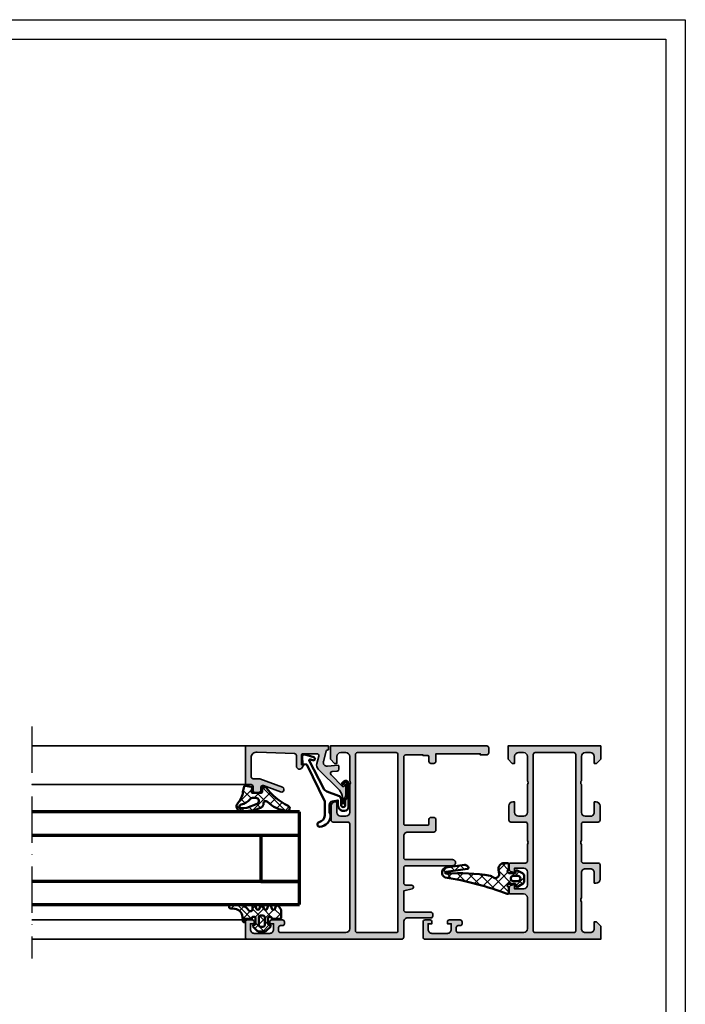
# Model space of a CAD drawing. Units: millimetres. Extents: x 2160 to 23610, y 389 to 3711.
# Drawn here: x 5072 to 5244, y 2245 to 2500 of the extents above; entities that cross this region are included whole.
import ezdxf

# ---------------------------------------------------------------- set-up
doc = ezdxf.new("R2010")
doc.units = ezdxf.units.MM
doc.linetypes.add('ACAD_ISO10W100', pattern=[18, 12, -3, 0, -3])
doc.linetypes.add('AUSGEZOGEN', pattern=[0])
doc.layers.add('nicht drucken', color=6, linetype='Continuous', plot=False)
doc.layers.add('RAHMEN', color=7, linetype='AUSGEZOGEN')
for name, color, linetype, lineweight in [('S03_AL_Kontur', 255, 'Continuous', 35), ('S04_AL_Schraffur', 253, 'Continuous', 25), ('S05_EPDM_Contorno', 43, 'Continuous', 50), ('S05_EPDM_Kontur', 43, 'Continuous', 50), ('S06_EPDM_Schraffur', 43, 'Continuous', 25), ('S06_EPDM_Tratteggio', 43, 'Continuous', 25), ('S13_Zubehör_Kontur', 32, 'Continuous', 50), ('S15_Glas_Kontur', 4, 'Continuous', 70), ('S18_Mittellinie', 10, 'ACAD_ISO10W100', 25)]:
    doc.layers.add(name, color=color, linetype=linetype, lineweight=lineweight)
pattern_1 = [(45, (0, 0), (-1.414213562373095, 1.414213562373095), []), (135, (0, 0), (-1.414213562373095, -1.414213562373095), [])]

# ---------------------------------------------------------------- blocks, each defined once
blk = doc.blocks.new('Rahmen A1')
at = {"layer": 'nicht drucken'}
blk.add_lwpolyline([(-594, 841), (0, 841), (0, 0), (-594, 0)], close=True, dxfattribs=at)
at = {"layer": 'RAHMEN', "color": 0}
blk.add_lwpolyline([(-5, 5), (-589, 5), (-589, 836), (-5, 836)], close=True, dxfattribs=at)
blk = doc.blocks.new('*U9700')
at = {"layer": 'S15_Glas_Kontur'}
for p, q in [((0, 23.99286693090164), (69.25032981014783, 23.99286693090164)), ((0, 17.98830215089822), (0, 23.99286693090164)), ((69.25032981014783, 17.98830215089822), (0, 17.98830215089822)), ((0, 6.00456478000342), (0, 17.98830215089822)), ((10, 17.98830215089822), (10, 6.00456478000342)), ((10, 6.00456478000342), (0, 6.00456478000342)), ((0, 5.988302150898221), (69.25032981014783, 5.988302150898221)), ((0, 0), (0, 5.988302150898221)), ((69.25032981014783, 0), (0, 0))]:
    blk.add_line(p, q, dxfattribs=at)
blk = doc.blocks.new('157010_s')
at = {"layer": 'S04_AL_Schraffur'}
h = blk.add_hatch(color=256, dxfattribs=at)
h.paths.add_polyline_path([(1.099945068359375, 4.500030517578125), (0, 3.400032043457031), (0, 0), (45.49996948242188, 0, 0.4141349180362845), (45.99996948242188, 0.4999847412109374), (45.99996948242188, 4.499992370605469, 0.4141518840164691), (45.49996948242188, 4.999992370605469), (44.19992065429688, 4.999992370605469, 0.41415188401649), (43.69992065429688, 4.499992370605469), (43.69992065429688, 3.999992370605469), (44.69992065429688, 3.999992370605469), (44.69992065429688, 2.499996900558472, -0.4142314074329306), (43.69992065429688, 1.499996900558472), (39.69998168945312, 1.499996900558472, -0.4142638451485957), (38.69998168945312, 2.499996900558472), (38.69998168945312, 3.999992370605469), (39.69998168945312, 3.999992370605469), (39.69998168945312, 4.499992370605469, 0.4140814713916364), (39.19998168945312, 4.999992370605469), (36.39999389648438, 4.999992370605469, 0.4142418588167339), (35.89999389648438, 4.499992370605469), (35.89999389648438, 3.999992370605469, 0.4143304517532778), (36.39999389648438, 3.499992370605469), (36.89999389648438, 3.499992370605469, -0.4141905827390568), (37.39999389648438, 2.999992370605468), (37.39999389648438, 2.199996948242188, -0.414170564158692), (36.89999389648438, 1.699996948242188), (19.99996948242188, 1.699996948242188, -0.4141866943635064), (18.99996948242188, 2.699996948242187), (18.99996948242188, 10.70004272460938, -0.4141866943635018), (19.99996948242188, 11.70004272460938), (23.30001831054688, 11.70004272460938, 0.4141924572584356), (23.80001831054688, 12.20004272460938), (23.79995727539062, 13.03078460693359, 0.3394511664738502), (23.05880737304688, 13.99671173095703), (22.29995727539062, 14.20003509521484), (22.29995727539062, 13.00003814697266), (19.99996948242188, 13.00003814697266, -0.4142038801006637), (18.99996948242188, 14.00003814697266), (18.99996948242188, 17.40003967285156, -0.4141894891629587), (19.99996948242188, 18.40003967285156), (22.29995727539062, 18.40003967285156), (22.29995727539062, 17.20003509521484), (23.05874633789062, 17.40335845947266, 0.3394812879815482), (23.79995727539062, 18.36928558349609), (23.79995727539062, 19.20003509521484, 0.4141724382884375), (23.29995727539062, 19.70003509521484), (19.49996948242188, 19.69999694824219, -0.4142485699972123), (18.99996948242188, 20.20008087158203), (18.99996948242188, 24.50003814697266, -0.400068182870905), (18.99996948242188, 25.50003814697266), (18.99996948242188, 29.79999542236328, -0.4141787359194865), (19.49996948242188, 30.29999542236328), (23.29995727539062, 30.30003356933594, 0.4141787359194615), (23.79995727539062, 30.80003356933594), (23.80001831054688, 34.50003051757812, 0.414169087529115), (22.80001831054688, 35.50003051757812), (22.30001831054688, 35.50003051757812), (22.30001831054688, 32.80003356933594, -0.4141707976771221), (21.30001831054688, 31.80003356933594), (19.99996948242188, 31.80003356933594, -0.4141894891629478), (18.99996948242188, 32.80003356933594), (18.99996948242188, 40, -0.4000677732854592), (18.99996948242188, 41), (18.99996948242188, 47.30004119873047, -0.4141741550190307), (19.99996948242188, 48.30004119873047), (21.30001831054688, 48.30004119873047, -0.414154177324403), (22.30001831054688, 47.30004119873047), (22.30001831054688, 45.50002288818359), (22.89999389648438, 45.50002288818359), (23.99996948242188, 46.60002899169922), (23.99996948242188, 50.00003814697266), (0, 50.00003814697266), (0, 46.60002899169922), (1.0999755859375, 45.50002288818359), (1.699981689453125, 45.50002288818359), (1.699981689453125, 47.30004119873047, -0.4142096362856953), (2.699981689453125, 48.30004119873047), (3.999969482421875, 48.30004119873047, -0.4141747184250061), (5, 47.30004119873047), (5, 41, -0.3999796534492082), (5, 40), (5, 32.80003356933594, -0.414190041533687), (3.999969482421875, 31.80003356933594), (2.699981689453125, 31.80003356933594, -0.4142262075159909), (1.699981689453125, 32.80003356933594), (1.699981689453125, 35.50003051757812), (1.199981689453125, 35.50003051757812, 0.4141943547327304), (0.199951171875, 34.49999237060547), (0.199981689453125, 30.79999542236328, 0.4141787359194865), (0.6999816894531249, 30.29999542236328), (4.5, 30.29999542236328, -0.4142408227888839), (4.999969482421876, 29.79999542236328), (4.999969482421875, 25.50003814697266, -0.4000681828709008), (4.999969482421875, 24.50003814697266), (5, 20.20008087158203, -0.4141905827390399), (4.5, 19.70008087158203), (0.699981689453125, 19.70008087158203, 0.4141724382884427), (0.199981689453125, 19.20008087158203), (0.199951171875, 15.50008392333984, 0.4141862459688643), (1.199951171874999, 14.50004577636719), (1.699981689453125, 14.50004577636719), (1.699981689453125, 17.20005035400391, -0.4142244104802942), (2.699981689453125, 18.20004272460938), (4, 18.20004272460938, -0.4142258897534207), (4.999969482421875, 17.20005035400391), (4.999969482421875, 10.70000457763672, -0.4000677732854581), (4.999969482421875, 9.700004577636719), (4.999969482421875, 2.699996948242188, -0.4142244104802812), (3.999969482421876, 1.700004577636719), (2.699981689453125, 1.700004577636719, -0.4142266439219384), (1.699981689453125, 2.700004577636719), (1.699981689453125, 4.500030517578125)])
h.paths.add_polyline_path([(17, 1.699996948242188), (7, 1.699996948242188, -0.4141805754919943), (6.5, 2.200004577636719), (6.5, 47.80004119873047, -0.4141661054725072), (7, 48.30004119873047), (17, 48.30004119873047, -0.4141661054725071), (17.5, 47.80004119873047), (17.5, 2.199996948242188, -0.4141817672471418)], flags=16)
at = {"layer": 'S03_AL_Kontur'}
for points in [[(1.099945068359375, 4.500030517578125), (0, 3.400032043457031), (0, 0), (45.49996948242188, 0, 0.4141349180362845), (45.99996948242188, 0.4999847412109375), (45.99996948242188, 4.499992370605469, 0.4141518840164689), (45.49996948242188, 4.999992370605469), (44.19992065429688, 4.999992370605469, 0.4141518840164897), (43.69992065429688, 4.499992370605469), (43.69992065429688, 3.999992370605469), (44.69992065429688, 3.999992370605469), (44.69992065429688, 2.499996900558472, -0.4142314074329314), (43.69992065429688, 1.499996900558472), (39.69998168945312, 1.499996900558472, -0.4142638451485958), (38.69998168945312, 2.499996900558472), (38.69998168945312, 3.999992370605469), (39.69998168945312, 3.999992370605469), (39.69998168945312, 4.499992370605469, 0.4140814713916364), (39.19998168945312, 4.999992370605469), (36.39999389648438, 4.999992370605469, 0.4142418588167339), (35.89999389648438, 4.499992370605469), (35.89999389648438, 3.999992370605469, 0.4143304517532773), (36.39999389648438, 3.499992370605469), (36.89999389648438, 3.499992370605469, -0.4141905827390566), (37.39999389648438, 2.999992370605469), (37.39999389648438, 2.199996948242188, -0.4141705641586915), (36.89999389648438, 1.699996948242188), (19.99996948242188, 1.699996948242188, -0.4141866943635067), (18.99996948242188, 2.699996948242188), (18.99996948242188, 10.70004272460938, -0.4141866943635023), (19.99996948242188, 11.70004272460938), (23.30001831054688, 11.70004272460938, 0.4141924572584356), (23.80001831054688, 12.20004272460938), (23.79995727539062, 13.03078460693359, 0.3394511664738502), (23.05880737304688, 13.99671173095703), (22.29995727539062, 14.20003509521484), (22.29995727539062, 13.00003814697266), (19.99996948242188, 13.00003814697266, -0.4142038801006636), (18.99996948242188, 14.00003814697266), (18.99996948242188, 17.40003967285156, -0.4141894891629583), (19.99996948242188, 18.40003967285156), (22.29995727539062, 18.40003967285156), (22.29995727539062, 17.20003509521484), (23.05874633789062, 17.40335845947266, 0.3394812879815484), (23.79995727539062, 18.36928558349609), (23.79995727539062, 19.20003509521484, 0.4141724382884365), (23.29995727539062, 19.70003509521484), (19.49996948242188, 19.69999694824219, -0.414248569997212), (18.99996948242188, 20.20008087158203), (18.99996948242188, 24.50003814697266, -0.4000681828709051), (18.99996948242188, 25.50003814697266), (18.99996948242188, 29.79999542236328, -0.4141787359194863), (19.49996948242188, 30.29999542236328), (23.29995727539062, 30.30003356933594, 0.4141787359194615), (23.79995727539062, 30.80003356933594), (23.80001831054688, 34.50003051757812, 0.414169087529115), (22.80001831054688, 35.50003051757812), (22.30001831054688, 35.50003051757812), (22.30001831054688, 32.80003356933594, -0.4141707976771215), (21.30001831054688, 31.80003356933594), (19.99996948242188, 31.80003356933594, -0.4141894891629488), (18.99996948242188, 32.80003356933594), (18.99996948242188, 40, -0.4000677732854594), (18.99996948242188, 41), (18.99996948242188, 47.30004119873047, -0.4141741550190306), (19.99996948242188, 48.30004119873047), (21.30001831054688, 48.30004119873047, -0.4141541773244031), (22.30001831054688, 47.30004119873047), (22.30001831054688, 45.50002288818359), (22.89999389648438, 45.50002288818359), (23.99996948242188, 46.60002899169922), (23.99996948242188, 50.00003814697266), (0, 50.00003814697266), (0, 46.60002899169922), (1.0999755859375, 45.50002288818359), (1.699981689453125, 45.50002288818359), (1.699981689453125, 47.30004119873047, -0.4142096362856956), (2.699981689453125, 48.30004119873047), (3.999969482421875, 48.30004119873047, -0.4141747184250069), (5, 47.30004119873047), (5, 41, -0.3999796534492082), (5, 40), (5, 32.80003356933594, -0.414190041533687), (3.999969482421875, 31.80003356933594), (2.699981689453125, 31.80003356933594, -0.4142262075159914), (1.699981689453125, 32.80003356933594), (1.699981689453125, 35.50003051757812), (1.199981689453125, 35.50003051757812, 0.4141943547327313), (0.199951171875, 34.49999237060547), (0.199981689453125, 30.79999542236328, 0.4141787359194865), (0.699981689453125, 30.29999542236328), (4.5, 30.29999542236328, -0.4142408227888834), (4.999969482421875, 29.79999542236328), (4.999969482421875, 25.50003814697266, -0.4000681828709008), (4.999969482421875, 24.50003814697266), (5, 20.20008087158203, -0.4141905827390399), (4.5, 19.70008087158203), (0.699981689453125, 19.70008087158203, 0.4141724382884426), (0.199981689453125, 19.20008087158203), (0.199951171875, 15.50008392333984, 0.4141862459688644), (1.199951171875, 14.50004577636719), (1.699981689453125, 14.50004577636719), (1.699981689453125, 17.20005035400391, -0.4142244104802941), (2.699981689453125, 18.20004272460938), (4, 18.20004272460938, -0.4142258897534204), (4.999969482421875, 17.20005035400391), (4.999969482421875, 10.70000457763672, -0.4000677732854581), (4.999969482421875, 9.700004577636719), (4.999969482421875, 2.699996948242188, -0.4142244104802812), (3.999969482421875, 1.700004577636719), (2.699981689453125, 1.700004577636719, -0.4142266439219383), (1.699981689453125, 2.700004577636719), (1.699981689453125, 4.500030517578125)], [(7, 1.699996948242188), (17, 1.699996948242188, 0.4141817672471418), (17.5, 2.199996948242188), (17.5, 47.80004119873047, 0.4141661054725071), (17, 48.30004119873047), (7, 48.30004119873047, 0.4141661054725072), (6.5, 47.80004119873047), (6.5, 2.200004577636719, 0.4141805754919943)]]:
    blk.add_lwpolyline(points, format="xyb", close=True, dxfattribs=at)
blk = doc.blocks.new('157150_s')
at = {"layer": 'S04_AL_Schraffur'}
h = blk.add_hatch(color=256, dxfattribs=at)
edge = h.paths.add_edge_path(flags=16)
edge.add_line((-28.99996948242188, 48.30004119873047), (-38.99996948242187, 48.30004119873047))
edge.add_arc((-38.99992897146194, 47.80000068777008), 0.5000405126011664, 90.00464183798016, 179.9953581620182)
edge.add_line((-39.49996948242188, 47.80004119873047), (-39.49996948242188, 2.200004577636719))
edge.add_arc((-38.99993750931662, 2.200028920917248), 0.5000319736977662, 180.0027893561528, 269.9963363863041)
edge.add_line((-38.99996948242188, 1.699996948242188), (-28.99996948242187, 1.699996948242188))
edge.add_arc((-28.99999662303753, 2.20002408885739), 0.5000271413523724, 270.0031099166646, 359.9968900833351)
edge.add_line((-28.49996948242188, 2.199996948242188), (-28.49996948242188, 47.80004119873048))
edge.add_arc((-29.00000999338181, 47.80000068777008), 0.5000405126011416, 0.004641837978519555, 89.99535816202108)
edge = h.paths.add_edge_path()
edge.add_arc((-62.5001518495551, 49.50022050204461), 0.4998176781980045, 89.97909464241238, 180.0244023077232)
edge.add_line((-62.99996948242188, 49.50000762939453), (-62.99996948242188, 48.19998931884766))
edge.add_arc((-62.50024554156016, 48.19972851030616), 0.4997240089205366, 179.9700970354026, 270.0316515197041)
edge.add_line((-62.49996948242188, 47.70000457763672), (-60.79995727539062, 47.70003509521485))
edge.add_line((-60.79995727539062, 47.70003509521484), (-60.79995727539062, 48.00003814697265))
edge.add_line((-60.79995727539062, 48.00003814697266), (-49.29995727539062, 48.00003814697266))
edge.add_line((-49.29995727539062, 48.00003814697266), (-49.29995727539062, 46.00000762939453))
edge.add_arc((-48.80024860822414, 45.99971629656102), 0.4997087520907399, 179.9665962569755, 270.0334037430245)
edge.add_line((-48.79995727539062, 45.50000762939453), (-47.99996948242188, 45.50003814697266))
edge.add_arc((-47.99963101755429, 45.99969966237768), 0.4996616300405061, 269.9611885149196, 360.0353143215011)
edge.add_line((-47.49996948242188, 46.00000762939453), (-47.49996948242188, 47.20000762960797))
edge.add_arc((-47.19996948242169, 47.20000762960808), 0.2999999999999901, 90.00145709220021, 180, ccw=False)
edge.add_line((-47.19997711173892, 47.50000762951095), (-45.99996948242199, 47.50003814697266))
edge.add_line((-45.99996948242188, 47.50003814697266), (-45.99996948242188, 47.70003890991211))
edge.add_line((-45.99996948242188, 47.70003890991211), (-41.49996948242188, 47.7000389099121))
edge.add_arc((-41.49978711528865, 47.20022126498407), 0.4998176781979548, -0.024402307728905726, 90.02090535759328, ccw=False)
edge.add_line((-40.99996948242188, 47.20000839233398), (-40.99996948242188, 29.8000000000852))
edge.add_arc((-41.29996948242206, 29.80000000008476), 0.3000000000000043, 269.9996295505947, 360, ccw=False)
edge.add_line((-41.29997142209049, 29.50000000009095), (-47.19997142209049, 29.50003814690576))
edge.add_arc((-47.19996948242169, 29.80003814689917), 0.2999999999999971, 179.9999999999993, 269.9996295505947, ccw=False)
edge.add_line((-47.49996948242188, 29.80003814689917), (-47.49996948242188, 30.99999999999917))
edge.add_arc((-47.99970903615895, 31.00026044626247), 0.4997396216046822, 359.9701395052825, 450.029860494717)
edge.add_line((-47.99996948242188, 31.5), (-48.79995727539062, 31.50003814697266))
edge.add_arc((-48.80015497205568, 31.00023582710128), 0.4998023589714849, 89.9773366719533, 180.0270344823665)
edge.add_line((-49.29995727539062, 31), (-49.29995727539062, 28.20000457763672))
edge.add_arc((-48.80023938178192, 28.19972247124497), 0.4997179732375915, 179.9676547426305, 270.0323452573691)
edge.add_line((-48.79995727539062, 27.70000457763672), (-41.99999999999999, 27.70003890991211))
edge.add_arc((-41.99948306121314, 26.70055584869806), 0.9994831948952092, -0.02963372692880739, 90.02963372692852, ccw=False)
edge.add_line((-41, 26.70003890991211), (-40.99996948242188, 21.0999984741211))
edge.add_arc((-41.49972211493878, 21.099751106638), 0.4997526937376805, -90.02836025405531, 0.02836025405571263, ccw=False)
edge.add_line((-41.49996948242188, 20.59999847412109), (-53.59997558593749, 20.60003662109375))
edge.add_arc((-53.6002151867965, 19.80001831054688), 0.8000183464264102, 89.98284024579306, 270.0171597542069)
edge.add_line((-53.5999755859375, 19), (-41.49996948242188, 19.00003814697265))
edge.add_arc((-41.49978711895574, 18.50022049507243), 0.4998176851696873, -0.025276091237685705, 90.02090493691622, ccw=False)
edge.add_line((-40.99996948242188, 18.5), (-41.00003051757812, 14.50001525878907))
edge.add_arc((-41.4997983523599, 14.49978309357175), 0.499767888707624, -90.02661653124642, 0.026616531245622355, ccw=False)
edge.add_line((-41.50003051757812, 14.00001525878906), (-42.99996948242186, 13.99998474121094))
edge.add_arc((-42.99996846964359, 13.49998224485535), 0.5000024963564947, 90.00011605524602, 254.9981145582294)
edge.add_line((-43.12939453125, 13.01702117919922), (-40.99996948242188, 12.49998474121093))
edge.add_line((-40.99996948242188, 12.49998474121094), (-40.99996948242188, 7.499999999999997))
edge.add_arc((-41.49973731720365, 7.499767834782688), 0.499767888707624, -90.02661653124642, 0.026616531245622355, ccw=False)
edge.add_line((-41.49996948242188, 7), (-47.99996948242187, 7))
edge.add_arc((-48.00022068032285, 6.50025119790007), 0.4997488652312026, 89.97120037452574, 180.0287996254745)
edge.add_line((-48.49996948242188, 6.5), (-48.49996948242188, 6))
edge.add_arc((-48.00022068032285, 5.99974880209993), 0.4997488652311973, 179.9712003745251, 270.0287996254751)
edge.add_line((-47.99996948242188, 5.5), (-41.99996948242188, 5.5))
edge.add_arc((-41.99944841681418, 4.500521065607245), 0.9994790702178349, -0.029870421910175082, 90.02987042191052, ccw=False)
edge.add_line((-40.99996948242188, 4.5), (-40.99996948242188, 0.4999999999999964))
edge.add_arc((-40.50022068032285, 0.4997488020999299), 0.4997488652312044, 179.9712003745257, 270.0287996254743)
edge.add_line((-40.49996948242188, 0), (-0.4999999999999929, 0))
edge.add_arc((-0.5000595065775997, 0.5000595086257817), 0.5000595121670374, 270.0068181399837, 359.9914333049081)
edge.add_line((0, 0.4999847412109375), (0, 4.499992370605469))
edge.add_arc((-0.5000526524627276, 4.499939718143651), 0.5000526552345735, 0.006032892458444318, 89.99396710754156)
edge.add_line((-0.5, 4.999992370605469), (-1.800048828125, 4.999992370605469))
edge.add_arc((-1.799996175662272, 4.499939718143651), 0.5000526552345735, 90.00603289245844, 179.9939671075416)
edge.add_line((-2.300048828125, 4.499992370605469), (-2.300048828125, 3.999992370605469))
edge.add_line((-2.300048828125, 3.999992370605469), (-1.300048828125, 3.999992370605469))
edge.add_line((-1.300048828125, 3.999992370605469), (-1.300048828125, 2.5))
edge.add_arc((-2.300018365822325, 2.499969537697325), 0.9999695381614905, -90.00174541453629, 0.0017454145361739393, ccw=False)
edge.add_line((-2.300048828125, 1.5), (-6.29998779296875, 1.5))
edge.add_arc((-6.300073622142463, 2.499914170826742), 0.9999141745097245, 179.9950819284735, 270.00491807152633, ccw=False)
edge.add_line((-7.29998779296875, 2.5), (-7.299987792968751, 3.999992370605467))
edge.add_line((-7.29998779296875, 3.999992370605469), (-6.299987792968749, 3.999992370605469))
edge.add_line((-6.29998779296875, 3.999992370605469), (-6.29998779296875, 4.499992370605469))
edge.add_arc((-6.800100570372706, 4.499879593202422), 0.5001127901198021, 0.01292042405615862, 89.98707957594384)
edge.add_line((-6.79998779296875, 4.999992370605469), (-9.5999755859375, 4.999992370605469))
edge.add_arc((-9.599999737054532, 4.5000165217225), 0.4999758494661096, 89.99723235214698, 180.002767647853)
edge.add_line((-10.0999755859375, 4.499992370605469), (-10.0999755859375, 3.999992370605469))
edge.add_arc((-9.600075333239147, 3.999892623303822), 0.4999002626497986, 179.9885675206221, 270.0114324793779)
edge.add_line((-9.5999755859375, 3.499992370605469), (-9.0999755859375, 3.499992370605469))
edge.add_arc((-9.099995201210731, 2.999972755331328), 0.5000196156581588, 0.0022476565833926543, 89.99775234341672, ccw=False)
edge.add_line((-8.5999755859375, 2.999992370605469), (-8.5999755859375, 2.199996948242188))
edge.add_arc((-9.100012290461564, 2.200033652765342), 0.5000367058710785, 270.0042057198781, 359.99579428012214, ccw=False)
edge.add_line((-9.0999755859375, 1.699996948242188), (-26, 1.699996948242188))
edge.add_arc((-25.99995413089891, 2.700042817343274), 1.000045870152904, 180.0026279853502, 269.9973720146498, ccw=False)
edge.add_line((-27, 2.699996948242188), (-27, 29.79999542236328))
edge.add_arc((-26.49997027162908, 29.79996569399191), 0.5000297292547808, 90.00340641784823, 179.9965935821513, ccw=False)
edge.add_line((-26.5, 30.29999542236328), (-22.70001220703125, 30.30003356933594))
edge.add_arc((-22.70004193540217, 30.80006329770731), 0.5000297292548022, 270.0034064178499, 359.9965935821497)
edge.add_line((-22.20001220703125, 30.80003356933594), (-22.199951171875, 34.50003051757812))
edge.add_arc((-23.20002710214158, 34.49995458731064), 1.000075933149159, 0.004350153501109595, 89.99564984649889)
edge.add_line((-23.199951171875, 35.50003051757812), (-23.699951171875, 35.50003051757812))
edge.add_line((-23.699951171875, 35.50003051757812), (-23.699951171875, 32.80003356933594))
edge.add_arc((-24.70002418221156, 32.8001065796725), 1.000073013001585, 270.0041828787425, 359.99581712125735, ccw=False)
edge.add_line((-24.699951171875, 31.80003356933594), (-25.99999999999999, 31.80003356933594))
edge.add_arc((-25.99995890242099, 32.80007466691495), 1.000041098423489, 180.0023546210556, 269.9976453789446, ccw=False)
edge.add_line((-27, 32.80003356933594), (-27, 40.00000000000001))
edge.add_arc((-26.47512282114076, 40.5), 0.7249110655020511, 136.3904861437284, 223.6095138562716, ccw=False)
edge.add_line((-27, 41), (-27, 47.30004119873047))
edge.add_arc((-25.99993272197526, 47.29997392070618), 1.000067280287765, 90.00385448754412, 179.9961455124559, ccw=False)
edge.add_line((-26, 48.30004119873047), (-24.699951171875, 48.30004119873047))
edge.add_arc((-24.7000525609019, 47.29993980970357), 1.000101394166142, 0.005808574378704634, 89.99419142562118, ccw=False)
edge.add_line((-23.699951171875, 47.30004119873047), (-23.699951171875, 45.5000228881836))
edge.add_line((-23.699951171875, 45.50002288818359), (-23.0999755859375, 45.5000228881836))
edge.add_line((-23.0999755859375, 45.50002288818359), (-22, 46.6000289916992))
edge.add_line((-22, 46.60002899169922), (-22, 50.00003814697266))
edge.add_line((-22, 50.00003814697266), (-62.49996948242188, 50.00003814697266))
at = {"layer": 'S03_AL_Kontur'}
for points in [[(-62.49996948242188, 50.00003814697266, 0.41444519190962), (-62.99996948242188, 49.50000762939453), (-62.99996948242188, 48.19998931884766, 0.4145282609001014), (-62.49996948242188, 47.70000457763672), (-60.79995727539062, 47.70003509521484), (-60.79995727539062, 48.00003814697266), (-49.29995727539062, 48.00003814697266), (-49.29995727539062, 46.00000762939453, 0.4145551202207392), (-48.79995727539062, 45.50000762939453), (-47.99996948242188, 45.50003814697266, 0.4145925406513888), (-47.49996948242188, 46.00000762939453), (-47.49996948242188, 47.20000762960808, -0.4142061138087435), (-47.19997711173892, 47.50000762951095), (-45.99996948242188, 47.50003814697266), (-45.99996948242188, 47.70003890991211), (-41.49996948242188, 47.70003890991211, -0.4144451919096783), (-40.99996948242188, 47.20000839233398), (-40.99996948242188, 29.80000000008476, -0.4142154560935792), (-41.29997142209049, 29.50000000009095), (-47.19997142209058, 29.50003814690717, -0.4142116686551466), (-47.49996948242188, 29.80003814689917), (-47.49996948242188, 31, 0.4145188861087634), (-47.99996948242188, 31.5), (-48.79995727539062, 31.50003814697266, 0.4144676379713443), (-49.29995727539062, 31), (-49.29995727539062, 28.20000457763672, 0.414544295793778), (-48.79995727539062, 27.70000457763672), (-42, 27.70003890991211, -0.4145165671582776), (-41, 26.70003890991211), (-40.99996948242188, 21.09999847412109, -0.4145035445657339), (-41.49996948242188, 20.59999847412109), (-53.5999755859375, 20.60003662109375, 1.000299539067091), (-53.5999755859375, 19), (-41.49996948242188, 19.00003814697266, -0.4144496572361959), (-40.99996948242188, 18.5), (-41.00003051757812, 14.50001525878906, -0.414485713370189), (-41.50003051757812, 14.00001525878906), (-42.99996948242188, 13.99998474121094, 0.8769610133527593), (-43.12939453125, 13.01702117919922), (-40.99996948242188, 12.49998474121094), (-40.99996948242188, 7.5, -0.4144857133701895), (-41.49996948242188, 7), (-47.99996948242188, 7, 0.4145080375846456), (-48.49996948242188, 6.5), (-48.49996948242188, 6, 0.4145080375846512), (-47.99996948242188, 5.5), (-41.99996948242188, 5.5, -0.4145189876253415), (-40.99996948242188, 4.5), (-40.99996948242188, 0.5, 0.414508037584645), (-40.49996948242188, 0), (-0.5, 0, 0.4141349180363059), (0, 0.4999847412109375), (0, 4.499992370605469, 0.4141518840164881), (-0.5, 4.999992370605469), (-1.800048828125, 4.999992370605469, 0.4141518840164882), (-2.300048828125, 4.499992370605469), (-2.300048828125, 3.999992370605469), (-1.300048828125, 3.999992370605469), (-1.300048828125, 2.5, -0.4142314074329392), (-2.300048828125, 1.5), (-6.29998779296875, 1.5, -0.4142638451485808), (-7.29998779296875, 2.5), (-7.29998779296875, 3.999992370605469), (-6.29998779296875, 3.999992370605469), (-6.29998779296875, 4.499992370605469, 0.4140814713916364), (-6.79998779296875, 4.999992370605469), (-9.5999755859375, 4.999992370605469, 0.4142418588167424), (-10.0999755859375, 4.499992370605469), (-10.0999755859375, 3.999992370605469, 0.4143304517532785), (-9.5999755859375, 3.499992370605469), (-9.0999755859375, 3.499992370605469, -0.4141905827390415), (-8.5999755859375, 2.999992370605469), (-8.5999755859375, 2.199996948242188, -0.4141705641586692), (-9.0999755859375, 1.699996948242188), (-26, 1.699996948242188, -0.4141866943635096), (-27, 2.699996948242188), (-27, 29.79999542236328, -0.4141787359194863), (-26.5, 30.29999542236328), (-22.70001220703125, 30.30003356933594, 0.4141787359194677), (-22.20001220703125, 30.80003356933594), (-22.199951171875, 34.50003051757812, 0.4141690875291181), (-23.199951171875, 35.50003051757812), (-23.699951171875, 35.50003051757812), (-23.699951171875, 32.80003356933594, -0.4141707976771205), (-24.699951171875, 31.80003356933594), (-26, 31.80003356933594, -0.4141894891629478), (-27, 32.80003356933594), (-27, 40, -0.4000677732854614), (-27, 41), (-27, 47.30004119873047, -0.4141741550190306), (-26, 48.30004119873047), (-24.699951171875, 48.30004119873047, -0.4141541773244072), (-23.699951171875, 47.30004119873047), (-23.699951171875, 45.50002288818359), (-23.0999755859375, 45.50002288818359), (-22, 46.60002899169922), (-22, 50.00003814697266)], [(-28.99996948242188, 48.30004119873047), (-38.99996948242188, 48.30004119873047, 0.4141661054724904), (-39.49996948242188, 47.80004119873047), (-39.49996948242188, 2.200004577636719, 0.4141805754919738), (-38.99996948242188, 1.699996948242188), (-28.99996948242188, 1.699996948242188, 0.4141817672471449), (-28.49996948242188, 2.199996948242188), (-28.49996948242188, 47.80004119873047, 0.4141661054725133)]]:
    blk.add_lwpolyline(points, format="xyb", close=True, dxfattribs=at)
blk = doc.blocks.new('184030_s')
at = {"layer": 'S04_AL_Schraffur'}
h = blk.add_hatch(color=256, dxfattribs=at)
edge = h.paths.add_edge_path()
edge.add_line((7.499984741210939, -4.899989128112792), (7.499982833862306, -2.499994516372679))
edge.add_arc((6.999986713504352, -2.499991709621081), 0.4999961203658312, 359.9996783674629, 450.000116726056)
edge.add_line((6.999985694885256, -1.999995589256286), (3.472488403320316, -1.999999999999999))
edge.add_arc((3.47251336356278, -2.500016988129639), 0.5000169887526331, 90.00286013591855, 194.9993049646141)
edge.add_line((2.989532470703129, -2.629425048828137), (3.5091552734375, -4.568679809570311))
edge.add_arc((2.060265092422587, -4.956903243554985), 1.500000063778758, -45.000792170368186, 14.999796338253873, ccw=False)
edge.add_line((3.120910644531248, -6.017578124999998), (-2.33848374417828, -11.47697251370953))
edge.add_arc((-0.5000061130932405, -13.31545014479456), 2.600000000000015, 135.0000000000002, 179.9999869901538)
edge.add_line((-3.100006113093189, -13.31544955442646), (-3.100006547891736, -14.73031627563813))
edge.add_arc((-3.349998696309148, -14.73031621887375), 0.2499921484174183, 179.9999869901514, 359.99998699015424, ccw=False)
edge.add_line((-3.599990844726561, -14.73031616210936), (-3.599990606307983, -13.68031311035157))
edge.add_arc((-4.099031190448666, -13.64935353379548), 0.5000000000000064, 356.4500229622077, 413.1994567625543)
edge.add_arc((-3.500000000000008, -12.84862784239445), 0.4999999999999937, 179.999999999997, 233.1994567625508, ccw=False)
edge.add_line((-4.000000000000002, -12.84862784239442), (-4, -10.11160193073829))
edge.add_arc((-3.899999999999999, -10.11160193073829), 0.100000000000001, 42.144045966010026, 180, ccw=False)
edge.add_line((-3.825853976675572, -10.04450224947844), (-3.453193219216341, -10.45629724903538))
edge.add_arc((-3.304901172567485, -10.32209788651567), 0.2000000000000042, 222.1440459660105, 314.9457244906064)
edge.add_line((-3.163613846281706, -10.46365314579987), (-0.1784737706184396, -7.48416328430176))
edge.add_arc((-0.5320211618931969, -7.130615319408284), 0.4999919212922389, 314.9999535198028, 445.0013822349447)
edge.add_line((-0.4884560108184802, -6.632524967193607), (-1.743575930595397, -6.529022216796873))
edge.add_arc((-1.700000365970288, -6.030928096721819), 0.4999965822740585, 180.0001683026748, 265.0002310809008, ccw=False)
edge.add_line((-2.199996948242189, -6.030929565429688), (-2.199996948242188, -5.201645587302606))
edge.add_arc((-1.999996948242191, -5.201645587302602), 0.1999999999999973, 84.94662429487522, 180.000000000001, ccw=False)
edge.add_line((-1.982380199914266, -5.002422972676778), (0.7532257437705987, -5.244325637817385))
edge.add_arc((0.8403832473466619, -4.248128392051543), 1.000002691446908, 264.9999122183182, 375.000172951055)
edge.add_line((1.806310892105103, -3.9893057346344), (1.09930419921875, -1.370605468750001))
edge.add_arc((0.5775219535513709, -1.544511443651116), 0.5500000000000004, 18.4328299130324, 98.10115927400209)
edge.add_line((0.5000152587890628, -0.9999999999999997), (0.5000152587890624, 0))
edge.add_line((0.5000152587890624, 4.586414038744863e-33), (21.99995231628418, 1.363988258585893e-15))
edge.add_line((21.99995231628418, 1.363988258585893e-15), (21.99995231628418, -9.499922752380378))
edge.add_arc((21.49994646574124, -9.499916901863386), 0.500005850577169, 270.0008889784873, 359.9993295879814, ccw=False)
edge.add_line((21.49995422363281, -9.999922752380371), (20.49995613098145, -9.999922752380371))
edge.add_arc((20.49995416795777, -10.4999207893567), 0.4999980369801827, 89.9997750531732, 180.0002249468272)
edge.add_line((19.99995613098145, -10.49992275238038), (19.99995613098145, -11.4999189376831))
edge.add_arc((19.49995227490646, -11.49991508162647), 0.500003856089852, 270.0006604346029, 359.9995581318665, ccw=False)
edge.add_line((19.49995803833007, -11.9999189376831), (18.4999599456787, -11.9999189376831))
edge.add_arc((18.49996770502909, -11.49991117833273), 0.500007759410583, 180.0008891422578, 269.99911085774113, ccw=False)
edge.add_line((17.99995994567871, -11.4999189376831), (17.99995994567871, -10.74370319254492))
edge.add_arc((17.4999599456787, -10.74370319254493), 0.5000000000000142, 6.106664988409779e-13, 110.0114288080336)
edge.add_line((17.32885615702012, -10.27389100293434), (12.87225707996868, -11.89696720972226))
edge.add_arc((12.64986068978959, -11.28631717180865), 0.6498873926832065, 110.01026182761751, 290.01142880803485, ccw=False)
edge.add_line((12.42747673716323, -10.67566260432975), (18.29301280332413, -8.539592288749148))
edge.add_arc((18.50327336970559, -9.075123913192227), 0.5753291462751526, 88.77356170372298, 111.43597771204409, ccw=False)
edge.add_line((18.51558757193028, -8.499926567077638), (19.99995613098145, -8.499926567077633))
edge.add_arc((19.99994868649354, -7.999919122582412), 0.5000074445506407, 270.0008530627736, 359.9990922956881)
edge.add_line((20.49995613098144, -7.99992704391479), (20.49995613098144, -3.065630745646851))
edge.add_arc((18.99995613098144, -3.065630745646849), 1.499999999999996, 359.9999999999999, 452.451831862089)
edge.add_line((18.93578691157854, -1.567003937104705), (9.27847969399382, -1.980517069362942))
edge.add_arc((9.298629341475149, -2.478758074365672), 0.4986482802133707, 92.3158691626998, 180.0271508302596)
edge.add_line((8.799981117248533, -2.478994369506844), (8.799981117248532, -5.201040884963104))
edge.add_arc((8.001022002211636, -5.201040884963105), 0.7989591150368955, -149.7152353530907, 1.1368683772161603e-13, ccw=False)
edge.add_line((7.311097095231715, -5.603954387131111), (6.899984359741213, -4.899989604949951))
edge.add_line((6.899984359741213, -4.899989604949951), (7.499984741210939, -4.899989128112792))
at = {"layer": 'S03_AL_Kontur'}
blk.add_lwpolyline([(7.499984741210939, -4.899989128112792), (7.499982833862306, -2.499994516372679, 0.4142158032425297), (6.999985694885256, -1.999995589256286), (3.472488403320316, -1.999999999999999, 0.493126141329124), (2.989532470703129, -2.629425048828137), (3.5091552734375, -4.568679809570311, -0.2679519446498698), (3.120910644531248, -6.017578124999998), (-2.33848374417828, -11.47697251370953, 0.1989123083674775), (-3.100006113093189, -13.31544955442646), (-3.100006547891736, -14.73031627563813, -1.000000000000025), (-3.599990844726561, -14.73031616210936), (-3.599990606307983, -13.68031311035157, 0.2528041503184298), (-3.799515595224345, -13.24899068809495, -0.2363874802231164), (-4.000000000000002, -12.84862784239442), (-4, -10.11160193073829, -0.6863559547475255), (-3.825853976675572, -10.04450224947844), (-3.453193219216341, -10.45629724903538, 0.4286092168256391), (-3.163613846281706, -10.46365314579987), (-0.1784737706184394, -7.48416328430176, 0.6370790248881328), (-0.4884560108184802, -6.632524967193607), (-1.743575930595397, -6.529022216796873, -0.3888790471989729), (-2.199996948242189, -6.030929565429688), (-2.199996948242188, -5.201645587302606, -0.4402885455527597), (-1.982380199914266, -5.002422972676778), (0.7532257437705987, -5.244325637817385, 0.5205684965086488), (1.806310892105103, -3.9893057346344), (1.09930419921875, -1.370605468750001, 0.3623321947403711), (0.5000152587890628, -0.9999999999999997), (0.5000152587890624, 4.586414038744863e-33), (21.99995231628418, 1.363988258585893e-15), (21.99995231628418, -9.499922752380378, -0.4142055908676672), (21.49995422363281, -9.999922752380371), (20.49995613098145, -9.999922752380371, 0.4142158622092908), (19.99995613098145, -10.49992275238038), (19.99995613098145, -11.4999189376831, -0.4142079274667201), (19.49995803833007, -11.9999189376831), (18.4999599456787, -11.9999189376831, -0.4142044718989533), (17.99995994567871, -11.4999189376831), (17.99995994567871, -10.74370319254492, 0.5206304333984846), (17.32885615702012, -10.27389100293434), (12.87225707996868, -11.89696720972226, -1.00001018387715), (12.42747673716323, -10.67566260432975), (18.29301280332413, -8.539592288749148, -0.0992070014778457), (18.51558757193028, -8.499926567077638), (19.99995613098145, -8.499926567077633, 0.4142045614466308), (20.49995613098144, -7.99992704391479), (20.49995613098144, -3.065630745646852, 0.4268034769284574), (18.93578691157854, -1.567003937104705), (9.27847969399382, -1.980517069362942, 0.4025615576289103), (8.799981117248533, -2.478994369506844), (8.799981117248532, -5.201040884963104, -0.7653547628220211), (7.311097095231715, -5.603954387131111), (6.899984359741213, -4.899989604949951)], format="xyb", close=True, dxfattribs=at)
blk = doc.blocks.new('203102_s_a')
at = {"layer": 'S13_Zubehör_Kontur'}
blk.add_lwpolyline([(-2.571075439453125, 1.183913707733155, 0.1870180861293684), (-2.410064697265619, 0.8605494499206207, -0.2988987452122018), (-2.17108154296875, 0.3967432975769045), (-2.17108154296875, -0.7532811164855949, 0.9999999999999999), (-1.071075439453125, -0.7532811164855949), (-1.071075439453125, 0.6967310905456552, -0.3155744988159564), (-0.4128303288142404, 1.636121752127141), (2.639921665191649, 2.745755195617677, 0.2084187098904126), (3.509921550750731, 3.57275581359863), (7.163942905059012, 10.72889478457065, 0.6620379591667331), (6.927429803476321, 11.01113335270548), (6.207648277282713, 10.79141998291016, -1.103660105810176), (5.999925613403321, 11.56449699401855), (8.331171989440916, 12.2771987915039, -0.4942764695981427), (8.988870620727539, 11.82204818725587), (8.881485939025879, 9.773014068603514), (7.803542137145995, 9.735348701477044), (3.128921508789062, 0.09675550460815589), (3.128921508789062, -3.465072631835934, 0.3174689562187529), (4.628112168667347, -5.219029661555255, -0.908614038492105), (4.446001360361297, -6.399576478185109, -0.3975098867702764), (1.628894081747813, -3.416047441643268, -0.2056385487747682), (1.740066528320313, -3.044570684432983, 0.2100030202732278), (1.928924560546876, -2.700424432754517), (1.928924560546875, -0.826447963714599, 0.3394538220129616), (1.187743663787842, 0.1394777297973632), (-0.2710754871368409, 0.3967070579528811), (-0.2710754871368409, -0.8114857673645037, -0.4499140463727664), (-1.971084594726563, -2.303268671035766, -0.4141686258979999), (-2.971084594726562, -1.303268432617187), (-2.971084594726564, 4.803392143722458, -0.6685624710560516), (-1.775584834161962, 5.297841319351683), (-1.347564697265625, 4.868911743164063, -0.9998158445119428), (-1.630401611328125, 4.586074829101562), (-2.074325561523438, 5.030044555664062, 0.6902169872725703), (-2.571075439453125, 4.769302368164062)], format="xyb", close=True, dxfattribs=at)
blk = doc.blocks.new('224063_s')
at = {"layer": 'S06_EPDM_Schraffur'}
h = blk.add_hatch(dxfattribs=at)
h.set_pattern_fill('NETZ', color=256, scale=2, angle=45, style=0)
h.set_pattern_definition(pattern_1)
h.paths.add_polyline_path([(5.009484767945181, 3.818342294225832), (6.196941468040799, 3.958293364056646, 0.8806883314265094), (6.093231, 4.796141), (3.695186160202239, 4.796141, 0.2094868366643108), (1.930639566712922, 4.022909366856585), (1.323837, 3.364714, -0.6874086820917555), (0.4525300000000001, 3.700013150311697), (0.4525300000000003, 4.519514, 0.6378757550458083), (-0.2939910000000002, 4.599409000000001), (-0.5549877176098644, 3.918260217182132, -0.811325931437593), (-1.338874456974379, 3.917397768487854), (-1.600494000000001, 4.600172000000001, 0.576876723134825), (-2.293991, 4.599409000000001), (-2.554987717609863, 3.918260217182137, -0.811325931437602), (-3.338874456974382, 3.917397768487862), (-3.600494000000001, 4.600172000000001, 0.5768767231348245), (-4.293991, 4.599409), (-4.554991109954603, 3.918251363846697, -0.8113194582311306), (-5.338856066664861, 3.917388920463931), (-5.600479, 4.600172000000001, 0.5402717217671299), (-6.269528478154355, 4.636804666395239), (-6.947449000000002, 3.599837000000005), (-6.947449, 1.597446152766419, 0.4118601971210145), (-6.649848847233511, 1.299846), (-4.547469999999999, 1.299846, -1), (-3.54747, 1.29885824802247), (-3.54747, -0.008787105265394498, -0.4649164532783457), (-3.898212754057516, -0.3044645865023971, 0.7307284619689293), (-4.161774, -0.8123910000000008), (-3.120475933598491, -1.853685069184303, 0.1989118685576425), (-2.766923221597546, -2.000131), (-1.128019780332918, -2.000131, 0.1989118683239241), (-0.7744670686499265, -1.853685069502251), (0.266846, -0.812376, 0.7307511963892248), (0.003293423474208142, -0.3044658957463043, -0.4649253678481929), (-0.347458, -0.008789902443936235), (-0.347458, 1.298857626783447, -1), (0.652542, 1.299846), (2.992733482050099, 1.299846), (3.030086024318216, 1.764210791180848, -0.3574582694605822)])
h.paths.add_polyline_path([(-1.147461, 1.599846), (-1.147461, 1.599560732744252, 0.0001425929478747625)], flags=16)
at = {"layer": 'S05_EPDM_Kontur'}
for points in [[(0.652542, 1.299846, 0.9990121152241144), (-0.347458, 1.299846), (-0.347458, -0.008789902443936235, 0.4649253678481928), (0.003293423474207998, -0.3044658957463043, -0.7307511963892253), (0.266846, -0.812376), (-0.7744670686499265, -1.853685069502251, -0.1989118683239242), (-1.128019780332918, -2.000131), (-2.766923221597546, -2.000131, -0.1989118685576425), (-3.120475933598491, -1.853685069184303), (-4.161774, -0.8123910000000008, -0.7307284619689283), (-3.898212754057517, -0.304464586502397, 0.4649164532783466), (-3.54747, -0.008787105265394498), (-3.54747, 1.299846, 0.9990127358491108), (-4.547469999999999, 1.299846), (-6.647446000000001, 1.299846, -0.4165708503421029), (-6.947449, 1.599849000000003), (-6.947449000000002, 3.599837000000004), (-6.293976000000001, 4.599409000000001, -0.5768760885208651), (-5.600479, 4.600172000000001), (-5.293976, 3.800261000000001, 0.5769199599901795), (-4.600494000000001, 3.799498000000001), (-4.293991, 4.599409, -0.5768767231348245), (-3.600494000000001, 4.600172000000001), (-3.293991, 3.800261, 0.5769147570739357), (-2.600493999999999, 3.799498000000001), (-2.293991, 4.599409000000001, -0.5768767231348247), (-1.600494000000001, 4.600172000000001), (-1.293991, 3.800260999999999, 0.5769147570739388), (-0.6004939999999994, 3.799497999999999), (-0.2939910000000002, 4.599409000000001, -0.6378757550458082), (0.4525300000000003, 4.519514), (0.4525300000000001, 3.699004, 0.6866659000342986), (1.323837, 3.364714), (1.930639566712922, 4.022909366856585, -0.2094868366643108), (3.695186160202239, 4.796141), (6.093231, 4.796141, -1.005856047842622), (6.085236000000003, 3.945128000000001), (5.009484767945181, 3.818342294225832, 0.3574582694605822), (3.030086024318216, 1.764210791180848), (2.952515, 0.7998519999999987, -0.4151882102782499), (2.552521, 0.3998579999999994), (2.552521, 1.299846)], [(-2.247482000000001, -0.800138), (-1.647461, -0.800138, 0.4140042111518522), (-1.147461, -0.3001379999999999), (-1.147461, 1.599846, 0.4140465142101968), (-1.647461000000001, 2.099846), (-2.247481999999999, 2.099846, 0.4142167556282234), (-2.747481999999999, 1.599846), (-2.747482, -0.3001379999999996, 0.4140128009583825)]]:
    blk.add_lwpolyline(points, format="xyb", close=True, dxfattribs=at)
blk = doc.blocks.new('224350_s_5')
at = {"layer": 'S06_EPDM_Tratteggio'}
h = blk.add_hatch(dxfattribs=at)
h.set_pattern_fill('NETZ', color=256, scale=2, angle=45, style=0)
h.set_pattern_definition(pattern_1)
edge = h.paths.add_edge_path()
edge.add_arc((-4.072710999999969, -1.839172000000019), 0.3000000000000123, 179.9999999999892, 269.999999999989)
edge.add_line((-4.072711000000027, -2.13917200000003), (-1.87557153206194, -2.13917200000003))
edge.add_arc((-1.875571532061943, -1.839171999999997), 0.3000000000000336, 270.0000000000005, 368.6687728413776)
edge.add_line((-1.578998678160872, -1.793955384370406), (-1.712319103268783, -0.9195153492856889))
edge.add_arc((-1.41574624936773, -0.8742987336560839), 0.3000000000000182, 101.78268533213662, 188.6687728413808, ccw=False)
edge.add_line((-1.477006318601013, -0.5806199909497991), (-0.03582991330483765, -0.2799970532722682))
edge.add_arc((0.02543015592840546, -0.5736757959785466), 0.3000000000000037, 12.878354843506315, 101.78268533212929, ccw=False)
edge.add_line((0.3178837950961793, -0.5068112393171305), (0.6263532128930933, -1.856001427826982))
edge.add_arc((5.645654708614317, -1.348279430728003), 5.044915175826794, 185.7760454946949, 223.2791164536992)
edge.add_arc((1.099214820078716, -5.629500038592553), 1.199999999999994, -84.45902522820882, 43.27911645370011, ccw=False)
edge.add_arc((0.2261693967902247, 3.369959447339546), 10.24170776734451, 244.9790499122878, 275.54097477179135, ccw=False)
edge.add_arc((-3.682607420389819, -5.004443591114708), 0.9999999999999958, 175.4972895446121, 244.9790499122864, ccw=False)
edge.add_arc((-5.277669213993919, -4.878833581225082), 0.6000000000000036, 355.4972895446141, 493.6036993754076)
edge.add_arc((-11.85391386997762, 2.026010853175206), 8.935400906025022, 277.43160858598304, 313.6036993754067, ccw=False)
edge.add_arc((-10.78349381638674, -6.139550885833367), 0.6999991141671232, 115.31009559151431, 276.99999999999943, ccw=False)
edge.add_arc((-17.49551280703066, 8.05336189675238), 15.00000000000007, 295.3100955915162, 324.5255419948118)
edge.add_arc((-4.872711000000003, -0.9419076678813763), 0.5000000000000226, -5.286437954055145e-12, 144.5255419948058, ccw=False)
edge.add_line((-4.372710999999981, -0.9419076678814235), (-4.372710999999981, -1.839171999999962))
edge = h.paths.add_edge_path(flags=16)
edge.add_line((-1.834895418104907, -3.439171999999985), (-2.726030384219484, -3.439171999999985))
edge.add_arc((-2.726030384219468, -4.239171999999965), 0.7999999999999803, 90.00000000000118, 248.8673334430841)
edge.add_line((-3.014453314420962, -4.985370507994958), (-0.353045865409058, -6.014065857395622))
edge.add_line((-0.353045865409058, -6.014065857395622), (0.960999669463888, -6.128245842391038))
edge.add_arc((1.004282556558461, -5.630122773576938), 0.5000000000000189, 265.0339309522817, 439.2085422311334)
edge.add_arc((1.821499205636673, -1.342650328596909), 3.864660699068542, 218.3855513056421, 259.2085422311344, ccw=False)
edge.add_arc((-1.834895418104996, -4.239171999999995), 0.8000000000000096, 38.38555130563464, 89.99999999999363)
at = {"layer": 'S05_EPDM_Contorno'}
for points in [[(-4.372710999999981, -1.839171999999962, 0.4142135623730941), (-4.072711000000027, -2.13917200000003), (-1.87557153206194, -2.13917200000003, 0.4592550742561474), (-1.578998678160872, -1.793955384370406), (-1.712319103268783, -0.9195153492856889, -0.3983835104034239), (-1.477006318601013, -0.5806199909497991), (-0.03582991330483765, -0.2799970532722682, -0.4086235804969984), (0.3178837950961793, -0.5068112393171305), (0.6263532128930933, -1.856001427826982, 0.1651144330581219), (1.972842037204259, -4.806836385878114, -0.6232817814303008), (1.215083916371555, -6.823892918897968, -0.1341476643126356), (-4.105557043509464, -5.910596788042767, -0.3128145107987338), (-4.679521041392377, -4.925937334933678, 0.6879647920465053), (-5.691468993623232, -4.44435718096986, -0.1591542562368201), (-10.69818538395901, -6.834332312752281, -0.8517433523254463), (-11.08275544777649, -5.506746622405331, 0.1281714587135369), (-5.279898155065496, -0.6517376819253968, -0.7300519406040679), (-4.372710999999981, -0.9419076678814235)], [(-1.834895418104907, -3.439171999999985), (-2.726030384219484, -3.439171999999985, 0.8307124166505837), (-3.014453314420962, -4.985370507994958), (-0.353045865409058, -6.014065857395622), (0.960999669463888, -6.128245842391038, 0.9504136036281032), (1.097899988178369, -5.13896518532556, -0.1800319656661846), (-1.207815360689949, -3.742411895329383, 0.2290969264680134)]]:
    blk.add_lwpolyline(points, format="xyb", close=True, dxfattribs=at)
blk = doc.blocks.new('224195_s')
at = {"layer": 'S06_EPDM_Schraffur'}
h = blk.add_hatch(dxfattribs=at)
h.set_pattern_fill('NETZ', color=256, scale=2, angle=45, style=0)
h.set_pattern_definition(pattern_1)
h.paths.add_polyline_path([(1.5, -5.200018007909057, -2.417103496623007e-06), (1.5, -5.200015107470154), (1.499999999999998, -3.700012207031251, 1), (1.499999999999999, -2.899993896484374), (-0.2000122070312501, -2.899993896484374), (-0.3256219945251464, -3.459846723664029, -0.5116606720733753), (-0.7730077462609158, -3.651229908664579), (-1.999999999999985, -2.912994384765632, -0.2679567191420321), (-2.5, -2.043575651877256), (-2.5, -0.9564243481226148, -0.2679567191419922), (-1.999999999999999, -0.08700561523437478), (-0.6606025654086459, 0.5623015629914013, -0.5297449819155418), (-0.2305475773713893, 0.314395475139089), (-0.20001220703125, -0.100006103515625), (1.500000000000001, -0.100006103515625, 1), (1.5, 0.70001220703125), (1.5, 2.200012207031255, -0.4154111156479142), (1.799987792968757, 2.5), (2.706904249477248, 2.5, -0.4662543485076198), (4.183990478516019, 0.7399902343772369), (4.021850585937502, -0.1816406249999861, 0.7568077236605109), (5.725061114270821, -1.078226788445787, -0.1638632339982594), (6.289374667866768, -0.7799076461121873, -0.05700796601032285), (17.68975830078075, -0.2372436523437282, 0.9708406273764424), (17.72531127929687, 0.2515869140625011), (12.20657909373729, 1.017426524364891, -0.619419147264785), (12.0356831827305, 1.526711014761742), (12.3024291992195, 1.79345703125075, -0.235872455922156), (12.97982788085925, 2.019714355468768), (17.82168579101562, 1.35064697265625, -0.3293125423685682), (18.73376854573084, 0.3203400993744648), (18.76047170518836, 0.0188939217058528, -0.3314533584980157), (18.00067138671873, -1.215484619140635, 0.05120141332209024), (1.914794921875268, -5.477172851562395, -0.5345135597969511)])
h.paths.add_polyline_path([(0.2999877929687507, -2.20001220703125), (-0.7999877929687578, -2.20001220703125, -1), (-0.7999877929687538, -0.79998779296875), (0.299987792968751, -0.79998779296875, -1)], flags=16)
at = {"layer": 'S05_EPDM_Kontur'}
for points in [[(1.5, 2.200012207031246), (1.5, 0.70001220703125, -1.000000000000003), (1.499999999999998, -0.100006103515625), (-0.20001220703125, -0.100006103515625), (-0.2305475773713893, 0.3143954751390891, 0.529744981915542), (-0.660602565408646, 0.5623015629914013), (-2, -0.08700561523437504, 0.2670428228718363), (-2.5, -0.9530029296874993), (-2.5, -2.046997070312503, 0.2670428228718361), (-2.000000000000002, -2.912994384765622), (-0.7730077462609158, -3.651229908664579, 0.5116606720733751), (-0.3256219945251465, -3.459846723664029), (-0.2000122070312501, -2.899993896484375), (1.5, -2.899993896484374, -1.000000000000003), (1.499999999999998, -3.70001220703125), (1.5, -5.200012207031252, 0.534519775265523), (1.914794921875011, -5.477172851562502, -0.05120141332209126), (18.00067138671878, -1.215484619140616, 0.3314533584980048), (18.76047170518836, 0.01889392170585476), (18.73376854573084, 0.3203400993744653, 0.3293125423685689), (17.82168579101562, 1.35064697265625), (12.97982788085938, 2.01971435546875, 0.235872455922549), (12.30242919921875, 1.79345703125), (12.0356831827305, 1.526711014761744, 0.6194191472647887), (12.20657909373729, 1.017426524364891), (17.72531127929688, 0.2515869140625005, -0.9708406273754192), (17.68975830078125, -0.23724365234375, 0.05700796601032536), (6.289374667866771, -0.7799076461121718, 0.1638632339982621), (5.725061114270821, -1.078226788445787, -0.7568077236605044), (4.021850585937499, -0.1816406249999997), (4.183990478515626, 0.7399902343749992, 0.4662347708601075), (2.707000732421875, 2.5), (1.79998779296875, 2.5, 0.4154111156479167)], [(-0.7999877929687501, -2.20001220703125), (0.299987792968751, -2.20001220703125, 1.000000000000001), (0.2999877929687502, -0.79998779296875), (-0.7999877929687499, -0.79998779296875, 1.000000000000011)]]:
    blk.add_lwpolyline(points, format="xyb", close=True, dxfattribs=at)

msp = doc.modelspace()

# ---------------------------------------------------------------- linework, layer by layer
at = {"layer": 'RAHMEN', "color": 0}
for points in [[(4650.211116891445, 2499.931626475161), (5244.211116891445, 2499.931626475161), (5244.211116891445, 1658.931626475161), (4650.211116891445, 1658.931626475161)], [(5239.211116891445, 1663.931626475161), (4655.211116891445, 1663.931626475161), (4655.211116891445, 2494.931626475161), (5239.211116891445, 2494.931626475161)]]:
    msp.add_lwpolyline(points, close=True, dxfattribs=at)
at = {"layer": 'S03_AL_Kontur'}
for p, q in [((5130.833682931273, 2311.980858411578), (5075.08380625188, 2311.980858411575)), ((5130.833682931273, 2301.980935659198), (5075.083696299415, 2301.980935659196)), ((5129.665090263185, 2266.980579277155), (5075.083311458899, 2266.980579277153)), ((5130.833637154906, 2261.980820264605), (5075.083256484892, 2261.980820264607))]:
    msp.add_line(p, q, dxfattribs=at)
at = {"layer": 'S18_Mittellinie'}
msp.add_line((5075.084240250048, 2316.98558090573), (5075.083580477822, 2256.980820264607), dxfattribs=at)

# ---------------------------------------------------------------- block references
msp.add_blockref('Rahmen A1', (5244.211116891445, 1658.931626475161))
at = {"xscale": -1}
for name, p in [('157150_s', (5130.333637154906, 2261.980820264605)), ('184030_s', (5152.333637154906, 2311.980858411578)), ('157010_s', (5222.33357611975, 2261.980820264605)), ('203102_s_a', (5154.033618844359, 2297.480850782184)), ('224350_s_5', (5130.333684838622, 2301.980935659198)), ('224195_s', (5200.033618844359, 2279.18085535982)), ('224063_s', (5132.633685983031, 2265.980812635211))]:
    msp.add_blockref(name, p, dxfattribs=at)
at = {"layer": 'S15_Glas_Kontur', "xscale": -1}
msp.add_blockref('*U9700', (5144.333684838622, 2270.943131522357), dxfattribs=at)

doc.saveas('drawing.dxf')
